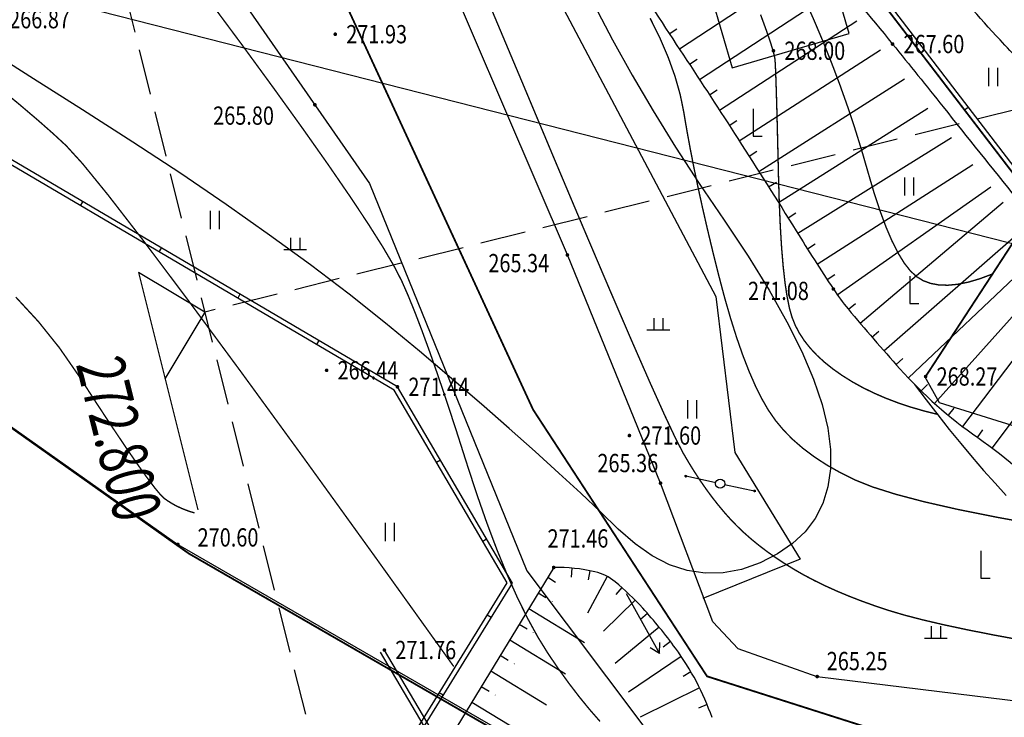
# Model space of a CAD drawing. Extents: x 1099625745 to 1100814745, y 2402326832 to 2403167832.
# Drawn here: x 1099811915 to 1099865831, y 2402641353 to 2402679565 of the extents above; entities that cross this region are included whole.
import ezdxf
from ezdxf.enums import TextEntityAlignment as Align

# ---------------------------------------------------------------- set-up
doc = ezdxf.new("R2010")
doc.units = 0
doc.header["$LTSCALE"] = 1000
doc.header["$MEASUREMENT"] = 0
doc.linetypes.add('DASH', pattern=[0.35, 0.25, -0.1])
for name, color, linetype in [('DIM_ELEV', 3, 'Continuous'), ('GCD', 250, 'Continuous'), ('地形', 250, 'Continuous'), ('标高', 252, 'Continuous'), ('环境12', 44, 'Continuous')]:
    doc.layers.add(name, color=color, linetype=linetype)
doc.styles.add('-黑体', font='simhei.ttf', dxfattribs={"width": 0.7})
doc.styles.add('HZ', font='romans.shx', dxfattribs={"width": 0.7, "bigfont": 'hztxt.shx'})

# ---------------------------------------------------------------- blocks, each defined once
blk = doc.blocks.new('A$C14EE5C68')
at = {"layer": '环境12'}
blk.add_lwpolyline([(-124255, -276435), (-148188, -283457), (-144778, -295080), (-138375, -293201), (-140659, -285416), (-123777, -280463)], dxfattribs=at)
blk = doc.blocks.new('ZTSX')
at = {"layer": 'DIM_ELEV'}
for p, q in [((-589943, -120844), (-593581, -118662)), ((-593581, -118662), (-590331, -131664)), ((-589943, -120844), (-592126, -124482))]:
    blk.add_line(p, q, dxfattribs=at)
at = {"layer": '标高', "linetype": 'DASH', "ltscale": 10}
blk.add_line((-648706, 114232), (-529315, -363382), dxfattribs=at)
at = {"layer": '标高', "color": 5, "linetype": 'DASH', "ltscale": 10}
for p, q in [((-648706, 114232), (-529315, -363382)), ((-29114, 19348), (-589943, -120844))]:
    blk.add_line(p, q, dxfattribs=at)
at = {"layer": 'DIM_ELEV', "color": 7, "style": '-黑体', "width": 0.7}
blk.add_text('272.800', height=2628.7, rotation=284.0348, dxfattribs=at).set_placement((-597014, -123691))
blk = doc.blocks.new('gc119')
for p, q in [((-0.5, 1.3), (-0.5, 0)), ((0.5, 1.3), (0.5, 0)), ((-1.25, 0), (1.25, 0))]:
    blk.add_line(p, q)
blk = doc.blocks.new('GC200')
at = {"linetype": 'Continuous', "const_width": 0.2, "flags": 128}
blk.add_lwpolyline([(-0.1, 0, 1), (0.1, 0, 1)], format="xyb", close=True, dxfattribs=at)
blk = doc.blocks.new('gc121')
for p, q in [((-0.5, -1), (-0.5, 1)), ((0.5, -1), (0.5, 1))]:
    blk.add_line(p, q)
blk = doc.blocks.new('gc205')
for p, q in [((0, 3), (0, 0)), ((0, 0), (1, 0))]:
    blk.add_line(p, q)
blk = doc.blocks.new('gc086')
for q in [(6.46, 0.6), (6.46, -0.6)]:
    blk.add_line((7.5, 0), q)
blk.add_lwpolyline([(0, 0), (7.5, 0)])
blk = doc.blocks.new('gc013c')
at = {"linetype": 'Continuous'}
blk.add_line((0.5, 0), (4, 0), dxfattribs=at)
at = {"linetype": 'Continuous', "const_width": 0.15, "flags": 128}
blk.add_lwpolyline([(3.775, 0, 1), (3.925, 0, 1)], format="xyb", close=True, dxfattribs=at)
blk = doc.blocks.new('gc170')
at = {"linetype": 'Continuous'}
blk.add_circle((0, 0), 0.5, dxfattribs=at)
blk = doc.blocks.new('A$C325D0142')
for p, q in [((-203.486, -285.831), (-84.526, -316.166)), ((-203.486, -285.831), (-84.526, -316.166)), ((-147.677, -294.052), (-140.568, -289.372)), ((-147.677, -294.052), (-140.568, -289.372)), ((-146.578, -295.723), (-139.272, -290.94)), ((-146.578, -295.723), (-139.272, -290.94)), ((-145.486, -297.398), (-137.967, -292.519)), ((-145.486, -297.398), (-137.967, -292.519)), ((-148.226, -293.216), (-147.808, -292.942)), ((-148.226, -293.216), (-147.808, -292.942)), ((-135.107, -293.418), (-134.908, -293.266)), ((-135.107, -293.418), (-134.908, -293.266)), ((-144.401, -299.078), (-136.66, -294.1)), ((-144.401, -299.078), (-136.66, -294.1)), ((-147.127, -294.887), (-146.709, -294.612)), ((-147.127, -294.887), (-146.709, -294.612)), ((-143.323, -300.763), (-135.351, -295.693)), ((-143.323, -300.763), (-135.351, -295.693)), ((-146.031, -296.56), (-145.613, -296.287)), ((-146.031, -296.56), (-145.613, -296.287)), ((-142.255, -302.454), (-134.062, -297.302)), ((-142.255, -302.454), (-134.062, -297.302)), ((-132.066, -297.387), (-131.868, -297.235)), ((-132.066, -297.387), (-131.868, -297.235)), ((-144.943, -298.238), (-144.523, -297.966)), ((-144.943, -298.238), (-144.523, -297.966)), ((-141.194, -304.149), (-132.781, -298.901)), ((-141.194, -304.149), (-132.781, -298.901)), ((-143.861, -299.92), (-143.44, -299.651)), ((-143.861, -299.92), (-143.44, -299.651)), ((-140.125, -305.839), (-131.602, -300.372)), ((-140.125, -305.839), (-131.602, -300.372)), ((-142.788, -301.608), (-142.365, -301.34)), ((-142.788, -301.608), (-142.365, -301.34)), ((-139.03, -307.513), (-130.616, -301.604)), ((-139.03, -307.513), (-130.616, -301.604)), ((-180.355, -302.421), (-180.482, -302.636)), ((-180.355, -302.421), (-180.482, -302.636)), ((-137.778, -309.072), (-129.948, -302.437)), ((-137.778, -309.072), (-129.948, -302.437)), ((-141.723, -303.301), (-141.299, -303.036)), ((-141.723, -303.301), (-141.299, -303.036)), ((-136.473, -310.587), (-128.802, -303.867)), ((-136.473, -310.587), (-128.802, -303.867)), ((-176.045, -304.955), (-176.172, -305.17)), ((-176.045, -304.955), (-176.172, -305.17)), ((-140.662, -304.996), (-140.24, -304.729)), ((-140.662, -304.996), (-140.24, -304.729)), ((-135.136, -312.075), (-127.798, -305.12)), ((-135.136, -312.075), (-127.798, -305.12)), ((-133.703, -313.469), (-127.056, -306.046)), ((-133.703, -313.469), (-127.056, -306.046)), ((-139.582, -306.679), (-139.163, -306.407)), ((-139.582, -306.679), (-139.163, -306.407)), ((-132.16, -314.74), (-126.293, -306.999)), ((-132.16, -314.74), (-126.293, -306.999)), ((-171.735, -307.489), (-171.862, -307.704)), ((-171.735, -307.489), (-171.862, -307.704)), ((-138.421, -308.306), (-138.037, -307.986)), ((-138.421, -308.306), (-138.037, -307.986)), ((-130.54, -315.913), (-125.041, -308.592)), ((-130.54, -315.913), (-125.041, -308.592)), ((-137.128, -309.832), (-136.75, -309.506)), ((-137.128, -309.832), (-136.75, -309.506)), ((-167.425, -310.023), (-167.551, -310.239)), ((-167.425, -310.023), (-167.551, -310.239)), ((-135.811, -311.336), (-135.437, -311.004)), ((-135.811, -311.336), (-135.437, -311.004)), ((-134.434, -312.786), (-134.085, -312.428)), ((-134.434, -312.786), (-134.085, -312.428)), ((-132.944, -314.12), (-132.626, -313.735)), ((-132.944, -314.12), (-132.626, -313.735)), ((-131.351, -315.328), (-131.065, -314.917)), ((-131.351, -315.328), (-131.065, -314.917)), ((-160.756, -316.585), (-160.972, -316.712)), ((-160.756, -316.585), (-160.972, -316.712)), ((-158.23, -320.9), (-158.446, -321.026)), ((-158.23, -320.9), (-158.446, -321.026)), ((-153.56, -322.489), (-153.605, -322.987)), ((-153.56, -322.489), (-153.605, -322.987)), ((-151.626, -322.948), (-152.715, -324.953)), ((-151.626, -322.948), (-152.715, -324.953)), ((-152.571, -322.633), (-152.669, -323.123)), ((-152.571, -322.633), (-152.669, -323.123)), ((-154.887, -322.992), (-154.46, -323.252)), ((-154.887, -322.992), (-154.46, -323.252)), ((-155.407, -323.847), (-154.979, -324.107)), ((-155.407, -323.847), (-154.979, -324.107)), ((-150.831, -323.55), (-151.162, -323.925)), ((-150.831, -323.55), (-151.162, -323.925)), ((-150.104, -324.237), (-151.824, -325.937)), ((-150.104, -324.237), (-151.824, -325.937)), ((-157.982, -325.189), (-158.195, -325.058)), ((-157.982, -325.189), (-158.195, -325.058)), ((-155.926, -324.701), (-152.873, -326.559)), ((-155.926, -324.701), (-152.873, -326.559)), ((-149.424, -324.97), (-149.799, -325.301)), ((-149.424, -324.97), (-149.799, -325.301)), ((-156.446, -325.555), (-156.019, -325.815)), ((-156.446, -325.555), (-156.019, -325.815)), ((-148.776, -325.731), (-151.191, -327.711)), ((-148.776, -325.731), (-151.191, -327.711)), ((-156.966, -326.409), (-153.908, -328.271)), ((-156.966, -326.409), (-153.908, -328.271)), ((-148.157, -326.516), (-148.555, -326.819)), ((-148.157, -326.516), (-148.555, -326.819)), ((-157.486, -327.264), (-157.059, -327.524)), ((-157.486, -327.264), (-157.059, -327.524)), ((-147.57, -327.326), (-150.459, -329.282)), ((-147.57, -327.326), (-150.459, -329.282)), ((-158.006, -328.118), (-154.943, -329.982)), ((-158.006, -328.118), (-154.943, -329.982)), ((-147.039, -328.173), (-147.471, -328.424)), ((-147.039, -328.173), (-147.471, -328.424)), ((-160.607, -329.445), (-160.82, -329.314)), ((-160.607, -329.445), (-160.82, -329.314)), ((-158.526, -328.972), (-158.099, -329.232)), ((-158.526, -328.972), (-158.099, -329.232)), ((-146.567, -329.055), (-149.815, -330.652)), ((-146.567, -329.055), (-149.815, -330.652)), ((-159.046, -329.826), (-155.977, -331.694)), ((-159.046, -329.826), (-155.977, -331.694)), ((-146.157, -329.967), (-146.62, -330.156)), ((-146.157, -329.967), (-146.62, -330.156))]:
    blk.add_line(p, q)
at = {"flags": 128}
for points, format in [([(-160.811, -271.792, -0.042994), (-156.064, -278.783, -0.026427), (-152.775, -285.461, 0.041901), (-150.569, -289.611, 0.002633), (-147.45, -294.397, -0.002758), (-144.474, -298.965, -0.003786), (-141.281, -304.01, 0.005967), (-139.242, -307.201, 0.028513), (-138.435, -308.29, 0.008915), (-135.606, -311.566, 0.058465), (-131.339, -315.336, -0.056149), (-126.88, -319.241, -0.025176), (-125.191, -321.29, -0.030342), (-123.987, -323.136, -0.056014), (-123.019, -325.39, -0.057397), (-122.593, -327.745, -0.041853), (-122.632, -329.79, -0.037801), (-123.035, -332.018, -0.032617)], "xyb"), ([(-145.888, -330.678, 0.074548), (-147.884, -326.882, 0.026286), (-149.684, -324.68, 0.035747), (-151.199, -323.236, 0.115771), (-152.298, -322.692, 0.061842), (-154.559, -322.453)], "xyb"), ([(-160.811, -271.792, -0.042994), (-156.064, -278.783, -0.026427), (-152.775, -285.461, 0.041901), (-150.569, -289.611, 0.002633), (-147.45, -294.397, -0.002758), (-144.474, -298.965, -0.003786), (-141.281, -304.01, 0.005967), (-139.242, -307.201, 0.028513), (-138.435, -308.29, 0.008915), (-135.606, -311.566, 0.058465), (-131.339, -315.336, -0.056149), (-126.88, -319.241, -0.025176), (-125.191, -321.29, -0.030342), (-123.987, -323.136, -0.056014), (-123.019, -325.39, -0.057397), (-122.593, -327.745, -0.041853), (-122.632, -329.79, -0.037801), (-123.035, -332.018, -0.032617)], "xyb"), ([(-145.888, -330.678, 0.074548), (-147.884, -326.882, 0.026286), (-149.684, -324.68, 0.035747), (-151.199, -323.236, 0.115771), (-152.298, -322.692, 0.061842), (-154.559, -322.453)], "xyb"), ([(-156.482, -267.723, -0.003214), (-151.98, -273.818, 0.005741), (-149.443, -277.217, 0.002977), (-145.773, -281.959, 0.004358), (-143.218, -285.161, 0.007056), (-139.789, -289.265, -0.006401), (-136.003, -293.783, -0.003419), (-133.233, -297.224, 0.002348), (-129.21, -302.243, 0.00848)], "xyb"), ([(-156.482, -267.723, -0.003214), (-151.98, -273.818, 0.005741), (-149.443, -277.217, 0.002977), (-145.773, -281.959, 0.004358), (-143.218, -285.161, 0.007056), (-139.789, -289.265, -0.006401), (-136.003, -293.783, -0.003419), (-133.233, -297.224, 0.002348), (-129.21, -302.243, 0.00848)], "xyb"), ([(-127.882, -295.781, -0.022767), (-130.117, -293.56, -0.014104), (-133.449, -289.72, -0.013084), (-136.48, -285.817, -0.014782), (-138.967, -282.219, -0.028961), (-141.128, -278.42, 0.018919), (-144.317, -272.542, 0.01964), (-148.981, -265.333, 0.067923)], "xyb"), ([(-127.882, -295.781, -0.022767), (-130.117, -293.56, -0.014104), (-133.449, -289.72, -0.013084), (-136.48, -285.817, -0.014782), (-138.967, -282.219, -0.028961), (-141.128, -278.42, 0.018919), (-144.317, -272.542, 0.01964), (-148.981, -265.333, 0.067923)], "xyb"), ([(-43.102, -362.871, 0.1, 0.1, 0), (-128.04, -302.643, 0.1, 0.1, 0), (-162.472, -257.694, 0.1, 0.1, 0), (-174.703, -252.791, 0.1, 0.1, 0), (-185.373, -255.946, 0.1, 0.1, 0), (-185.373, -255.946, 0.1, 0.1, 0), (-188.414, -255.206, 0.1, 0.1, 0), (-204.903, -247.29, 0.1, 0.1, 0), (-209.442, -255.325, 0.1, 0.1, 0), (-225.389, -273.591, 0.1, 0.1, 0), (-213.518, -298.308, 0.1, 0.1, 0), (-207.586, -303.219, 0.1, 0.1, 0), (-188.42, -311.851, 0.1, 0.1, 0), (-174.541, -321.688, 0.1, 0.1, 0), (-156.59, -332.047, 0.1, 0.1, 0)], "xyseb"), ([(-43.102, -362.871, 0.1, 0.1, 0), (-128.04, -302.643, 0.1, 0.1, 0), (-162.472, -257.694, 0.1, 0.1, 0), (-174.703, -252.791, 0.1, 0.1, 0), (-185.373, -255.946, 0.1, 0.1, 0), (-185.373, -255.946, 0.1, 0.1, 0), (-188.414, -255.206, 0.1, 0.1, 0), (-204.903, -247.29, 0.1, 0.1, 0), (-209.442, -255.325, 0.1, 0.1, 0), (-225.389, -273.591, 0.1, 0.1, 0), (-213.518, -298.308, 0.1, 0.1, 0), (-207.586, -303.219, 0.1, 0.1, 0), (-188.42, -311.851, 0.1, 0.1, 0), (-174.541, -321.688, 0.1, 0.1, 0), (-156.59, -332.047, 0.1, 0.1, 0)], "xyseb")]:
    blk.add_lwpolyline(points, format=format, dxfattribs=at)
for points, const_width in [([(-143.23, -292.173), (-143.06, -292.633), (-142.91, -293.048), (-142.781, -293.418), (-142.672, -293.742), (-142.585, -294.022), (-142.518, -294.255), (-142.471, -294.444), (-142.445, -294.587), (-142.429, -294.793), (-142.41, -295.171), (-142.389, -295.72), (-142.365, -296.44), (-142.339, -297.332), (-142.311, -298.395), (-142.281, -299.63), (-142.248, -301.035), (-142.206, -302.461), (-142.15, -303.756), (-142.079, -304.919), (-141.993, -305.95), (-141.892, -306.851), (-141.777, -307.619), (-141.647, -308.257), (-141.502, -308.763), (-141.326, -309.198), (-141.102, -309.622), (-140.831, -310.035), (-140.512, -310.437), (-140.146, -310.828), (-139.732, -311.209), (-139.271, -311.578), (-138.762, -311.937), (-138.213, -312.28), (-137.634, -312.601), (-137.023, -312.9), (-136.381, -313.178), (-135.708, -313.435), (-135.003, -313.67), (-134.267, -313.884), (-133.5, -314.076)], 0.075), ([(-143.23, -292.173), (-143.06, -292.633), (-142.91, -293.048), (-142.781, -293.418), (-142.672, -293.742), (-142.585, -294.022), (-142.518, -294.255), (-142.471, -294.444), (-142.445, -294.587), (-142.429, -294.793), (-142.41, -295.171), (-142.389, -295.72), (-142.365, -296.44), (-142.339, -297.332), (-142.311, -298.395), (-142.281, -299.63), (-142.248, -301.035), (-142.206, -302.461), (-142.15, -303.756), (-142.079, -304.919), (-141.993, -305.95), (-141.892, -306.851), (-141.777, -307.619), (-141.647, -308.257), (-141.502, -308.763), (-141.326, -309.198), (-141.102, -309.622), (-140.831, -310.035), (-140.512, -310.437), (-140.146, -310.828), (-139.732, -311.209), (-139.271, -311.578), (-138.762, -311.937), (-138.213, -312.28), (-137.634, -312.601), (-137.023, -312.9), (-136.381, -313.178), (-135.708, -313.435), (-135.003, -313.67), (-134.267, -313.884), (-133.5, -314.076)], 0.075), ([(-149.277, -292.369), (-148.735, -293.467), (-148.28, -294.532), (-147.91, -295.565), (-147.627, -296.566), (-147.431, -297.534), (-147.267, -298.506), (-147.081, -299.518), (-146.875, -300.571), (-146.647, -301.664), (-146.398, -302.798), (-146.128, -303.972), (-145.837, -305.187), (-145.524, -306.442), (-145.199, -307.673), (-144.869, -308.816), (-144.536, -309.872), (-144.198, -310.839), (-143.856, -311.719), (-143.51, -312.511), (-143.16, -313.215), (-142.805, -313.831), (-142.419, -314.391), (-141.974, -314.928), (-141.47, -315.441), (-140.906, -315.931), (-140.283, -316.398), (-139.602, -316.841), (-138.86, -317.26), (-138.06, -317.657), (-137.088, -318.046), (-135.831, -318.443), (-134.29, -318.85), (-132.464, -319.266), (-130.353, -319.691), (-127.957, -320.125)], 0.075), ([(-149.277, -292.369), (-148.735, -293.467), (-148.28, -294.532), (-147.91, -295.565), (-147.627, -296.566), (-147.431, -297.534), (-147.267, -298.506), (-147.081, -299.518), (-146.875, -300.571), (-146.647, -301.664), (-146.398, -302.798), (-146.128, -303.972), (-145.837, -305.187), (-145.524, -306.442), (-145.199, -307.673), (-144.869, -308.816), (-144.536, -309.872), (-144.198, -310.839), (-143.856, -311.719), (-143.51, -312.511), (-143.16, -313.215), (-142.805, -313.831), (-142.419, -314.391), (-141.974, -314.928), (-141.47, -315.441), (-140.906, -315.931), (-140.283, -316.398), (-139.602, -316.841), (-138.86, -317.26), (-138.06, -317.657), (-137.088, -318.046), (-135.831, -318.443), (-134.29, -318.85), (-132.464, -319.266), (-130.353, -319.691), (-127.957, -320.125)], 0.075), ([(-140.844, -291.26), (-140.317, -292.444), (-139.816, -293.629), (-139.342, -294.814), (-138.893, -296), (-138.471, -297.187), (-138.075, -298.374), (-137.705, -299.563), (-137.361, -300.751), (-137.03, -301.882), (-136.698, -302.896), (-136.365, -303.793), (-136.031, -304.573), (-135.697, -305.236), (-135.361, -305.782), (-135.024, -306.211), (-134.686, -306.523), (-134.326, -306.743), (-133.919, -306.894), (-133.468, -306.978), (-132.97, -306.994), (-132.427, -306.941), (-131.839, -306.821), (-131.205, -306.633), (-130.526, -306.377)], 0.075), ([(-140.844, -291.26), (-140.317, -292.444), (-139.816, -293.629), (-139.342, -294.814), (-138.893, -296), (-138.471, -297.187), (-138.075, -298.374), (-137.705, -299.563), (-137.361, -300.751), (-137.03, -301.882), (-136.698, -302.896), (-136.365, -303.793), (-136.031, -304.573), (-135.697, -305.236), (-135.361, -305.782), (-135.024, -306.211), (-134.686, -306.523), (-134.326, -306.743), (-133.919, -306.894), (-133.468, -306.978), (-132.97, -306.994), (-132.427, -306.941), (-131.839, -306.821), (-131.205, -306.633), (-130.526, -306.377)], 0.075), ([(-184.92, -296.178), (-183.807, -297.098), (-182.826, -297.933), (-181.975, -298.683), (-181.256, -299.348), (-180.353, -300.338), (-178.95, -302.064), (-177.046, -304.526), (-174.643, -307.724), (-171.74, -311.658), (-168.337, -316.328), (-164.435, -321.734), (-160.032, -327.876)], 0.075), ([(-184.92, -296.178), (-183.807, -297.098), (-182.826, -297.933), (-181.975, -298.683), (-181.256, -299.348), (-180.353, -300.338), (-178.95, -302.064), (-177.046, -304.526), (-174.643, -307.724), (-171.74, -311.658), (-168.337, -316.328), (-164.435, -321.734), (-160.032, -327.876)], 0.075), ([(-185.373, -255.946), (-179.803, -270.752), (-170.056, -282.683), (-155.684, -313.811), (-146.159, -328.416), (-134.624, -332.093), (-108.465, -337.311), (-98.276, -341.848), (-95.081, -346.404), (-92.453, -356.854), (-93.986, -366.173), (-105.284, -387.117), (-111.31, -403.516), (-110.285, -410.979), (-100.889, -422.024), (-91.853, -444.255), (-84.029, -463.439), (-70.428, -472.615), (-43.327, -475.803), (-9.437, -476.807), (34.368, -471.617)], 0.1), ([(-185.373, -255.946), (-179.803, -270.752), (-170.056, -282.683), (-155.684, -313.811), (-146.159, -328.416), (-134.624, -332.093), (-108.465, -337.311), (-98.276, -341.848), (-95.081, -346.404), (-92.453, -356.854), (-93.986, -366.173), (-105.284, -387.117), (-111.31, -403.516), (-110.285, -410.979), (-100.889, -422.024), (-91.853, -444.255), (-84.029, -463.439), (-70.428, -472.615), (-43.327, -475.803), (-9.437, -476.807), (34.368, -471.617)], 0.1), ([(-174.227, -319.465), (-174.456, -319.395), (-174.678, -319.318), (-174.894, -319.232), (-175.101, -319.139), (-175.302, -319.038), (-175.495, -318.929), (-175.681, -318.812), (-175.86, -318.688), (-176.087, -318.47), (-176.417, -318.073), (-176.851, -317.498), (-177.388, -316.744), (-178.029, -315.811), (-178.773, -314.699), (-179.62, -313.409), (-180.571, -311.94), (-181.622, -310.424), (-182.769, -308.991), (-184.012, -307.643)], 0.075), ([(-174.227, -319.465), (-174.456, -319.395), (-174.678, -319.318), (-174.894, -319.232), (-175.101, -319.139), (-175.302, -319.038), (-175.495, -318.929), (-175.681, -318.812), (-175.86, -318.688), (-176.087, -318.47), (-176.417, -318.073), (-176.851, -317.498), (-177.388, -316.744), (-178.029, -315.811), (-178.773, -314.699), (-179.62, -313.409), (-180.571, -311.94), (-181.622, -310.424), (-182.769, -308.991), (-184.012, -307.643)], 0.075), ([(-134.192, -311.994), (-128.09, -302.643)], 0.1), ([(-134.192, -311.994), (-128.09, -302.643)], 0.1)]:
    blk.add_lwpolyline(points, dxfattribs=dict(at, const_width=const_width))
for points in [[(-174.703, -252.791), (-145.681, -307.617), (-144.644, -316.152), (-141.061, -322.003), (-146.395, -324.146)], [(-174.703, -252.791), (-145.681, -307.617), (-144.644, -316.152), (-141.061, -322.003), (-146.395, -324.146)], [(-188.414, -255.206), (-189.039, -263.734), (-188.281, -266.372), (-178.721, -281.153), (-164.636, -301.429), (-156.02, -322.634), (-149.52, -331.31)], [(-188.414, -255.206), (-189.039, -263.734), (-188.281, -266.372), (-178.721, -281.153), (-164.636, -301.429), (-156.02, -322.634), (-149.52, -331.31)], [(-162.472, -257.694), (-128.04, -302.643), (-43.102, -362.871)], [(-162.472, -257.694), (-128.04, -302.643), (-43.102, -362.871)], [(-162.273, -257.542), (-127.864, -302.461), (-42.986, -362.647)], [(-162.273, -257.542), (-127.864, -302.461), (-42.986, -362.647)], [(-152.347, -291.628), (-151.339, -293.548), (-150.259, -295.488), (-149.108, -297.446), (-147.886, -299.424), (-146.594, -301.421), (-145.23, -303.437), (-143.914, -305.405), (-142.766, -307.259), (-141.786, -308.999), (-140.973, -310.625), (-140.327, -312.136), (-139.849, -313.534), (-139.539, -314.816), (-139.396, -315.985), (-139.405, -317.055), (-139.549, -318.041), (-139.829, -318.943), (-140.244, -319.762), (-140.794, -320.496), (-141.48, -321.147), (-142.301, -321.715), (-143.258, -322.198), (-144.275, -322.556), (-145.279, -322.745), (-146.27, -322.766), (-147.247, -322.619), (-148.211, -322.303), (-149.162, -321.819), (-150.099, -321.167), (-151.022, -320.347), (-151.995, -319.403), (-153.078, -318.382), (-154.271, -317.282), (-155.576, -316.104), (-156.99, -314.848), (-158.516, -313.513), (-160.152, -312.101), (-161.899, -310.61), (-163.764, -309.065), (-165.755, -307.489), (-167.873, -305.883), (-170.116, -304.246), (-172.486, -302.579), (-174.982, -300.881), (-177.603, -299.152), (-180.351, -297.393), (-183.039, -295.692), (-185.481, -294.14)], [(-152.347, -291.628), (-151.339, -293.548), (-150.259, -295.488), (-149.108, -297.446), (-147.886, -299.424), (-146.594, -301.421), (-145.23, -303.437), (-143.914, -305.405), (-142.766, -307.259), (-141.786, -308.999), (-140.973, -310.625), (-140.327, -312.136), (-139.849, -313.534), (-139.539, -314.816), (-139.396, -315.985), (-139.405, -317.055), (-139.549, -318.041), (-139.829, -318.943), (-140.244, -319.762), (-140.794, -320.496), (-141.48, -321.147), (-142.301, -321.715), (-143.258, -322.198), (-144.275, -322.556), (-145.279, -322.745), (-146.27, -322.766), (-147.247, -322.619), (-148.211, -322.303), (-149.162, -321.819), (-150.099, -321.167), (-151.022, -320.347), (-151.995, -319.403), (-153.078, -318.382), (-154.271, -317.282), (-155.576, -316.104), (-156.99, -314.848), (-158.516, -313.513), (-160.152, -312.101), (-161.899, -310.61), (-163.764, -309.065), (-165.755, -307.489), (-167.873, -305.883), (-170.116, -304.246), (-172.486, -302.579), (-174.982, -300.881), (-177.603, -299.152), (-180.351, -297.393), (-183.039, -295.692), (-185.481, -294.14)], [(-163.297, -312.74), (-196.704, -293.099)], [(-163.297, -312.74), (-196.704, -293.099)], [(-163.115, -312.557), (-196.575, -292.884)], [(-163.115, -312.557), (-196.575, -292.884)], [(-214.118, -297.808), (-207.636, -303.219), (-188.37, -311.851), (-175.141, -321.188), (-157.19, -331.547), (-155.18, -335.571), (-155.33, -340.552), (-163.867, -362.006), (-182.47, -381.956), (-192.138, -402.498), (-203.664, -407.841), (-214.049, -406.634), (-233.541, -390.958), (-262.714, -379.248)], [(-214.118, -297.808), (-207.636, -303.219), (-188.37, -311.851), (-175.141, -321.188), (-157.19, -331.547), (-155.18, -335.571), (-155.33, -340.552), (-163.867, -362.006), (-182.47, -381.956), (-192.138, -402.498), (-203.664, -407.841), (-214.049, -406.634), (-233.541, -390.958), (-262.714, -379.248)], [(-199.973, -393.283), (-156.822, -323.306), (-163.115, -312.557)], [(-199.973, -393.283), (-156.822, -323.306), (-163.115, -312.557)], [(-134.8, -312.423), (-134.163, -313.272), (-133.529, -314.097), (-132.896, -314.896), (-132.267, -315.67), (-131.639, -316.419), (-131.014, -317.143), (-130.392, -317.841), (-129.772, -318.515)], [(-134.8, -312.423), (-134.163, -313.272), (-133.529, -314.097), (-132.896, -314.896), (-132.267, -315.67), (-131.639, -316.419), (-131.014, -317.143), (-130.392, -317.841), (-129.772, -318.515)], [(-200.185, -393.152), (-157.113, -323.303), (-163.297, -312.74)], [(-200.185, -393.152), (-157.113, -323.303), (-163.297, -312.74)], [(-154.559, -322.453), (-197, -392.184)], [(-154.559, -322.453), (-197, -392.184)], [(-200.649, -407.614), (-157.767, -337.74), (-164.045, -327.101)], [(-200.649, -407.614), (-157.767, -337.74), (-164.045, -327.101)], [(-200.562, -407.948), (-200.562, -407.948), (-157.476, -337.742), (-163.83, -326.974)], [(-200.562, -407.948), (-200.562, -407.948), (-157.476, -337.742), (-163.83, -326.974)]]:
    blk.add_lwpolyline(points, dxfattribs=at)
blk.add_lwpolyline([(-98.365, -336.44), (-126.885, -330.065), (-140.128, -328.439), (-144.46, -326.914), (-145.848, -325.435), (-148.707, -317.837), (-153.807, -305.336), (-162.429, -285.188), (-183.507, -257.309)])
blk.add_lwpolyline([(-98.365, -336.44), (-126.885, -330.065), (-140.128, -328.439), (-144.46, -326.914), (-145.848, -325.435), (-148.707, -317.837), (-153.807, -305.336), (-162.429, -285.188), (-183.507, -257.309)])
at = {"const_width": 0.075}
for points in [[(-152.02, -330.886), (-152.594, -330.229), (-153.164, -329.531), (-153.732, -328.789), (-154.297, -328.006), (-154.859, -327.179), (-155.42, -326.274), (-155.98, -325.252), (-156.541, -324.114), (-157.101, -322.86), (-157.662, -321.489), (-158.222, -320.002), (-158.782, -318.399), (-159.342, -316.68), (-159.887, -314.969), (-160.403, -313.394), (-160.89, -311.952), (-161.346, -310.646), (-161.774, -309.473), (-162.171, -308.436), (-162.54, -307.532), (-162.878, -306.764), (-163.299, -305.947), (-163.913, -304.9), (-164.72, -303.624), (-165.72, -302.117), (-166.914, -300.379), (-168.301, -298.412), (-169.881, -296.215), (-171.654, -293.787), (-173.475, -291.335)], [(-152.02, -330.886), (-152.594, -330.229), (-153.164, -329.531), (-153.732, -328.789), (-154.297, -328.006), (-154.859, -327.179), (-155.42, -326.274), (-155.98, -325.252), (-156.541, -324.114), (-157.101, -322.86), (-157.662, -321.489), (-158.222, -320.002), (-158.782, -318.399), (-159.342, -316.68), (-159.887, -314.969), (-160.403, -313.394), (-160.89, -311.952), (-161.346, -310.646), (-161.774, -309.473), (-162.171, -308.436), (-162.54, -307.532), (-162.878, -306.764), (-163.299, -305.947), (-163.913, -304.9), (-164.72, -303.624), (-165.72, -302.117), (-166.914, -300.379), (-168.301, -298.412), (-169.881, -296.215), (-171.654, -293.787), (-173.475, -291.335)], [(-128.771, -326.463), (-130.406, -326.163), (-131.883, -325.872), (-133.201, -325.591), (-134.362, -325.32), (-135.365, -325.059), (-136.21, -324.808), (-136.962, -324.557), (-137.683, -324.298), (-138.375, -324.03), (-139.038, -323.753), (-139.671, -323.467), (-140.274, -323.173), (-140.848, -322.871), (-141.392, -322.559), (-141.91, -322.24), (-142.404, -321.914), (-142.875, -321.581), (-143.323, -321.24), (-143.747, -320.893), (-144.148, -320.539), (-144.525, -320.178), (-144.879, -319.81), (-145.219, -319.428), (-145.555, -319.025), (-145.886, -318.602), (-146.213, -318.158), (-146.535, -317.693), (-146.853, -317.208), (-147.167, -316.701), (-147.476, -316.175), (-147.882, -315.387), (-148.487, -314.1), (-149.29, -312.313), (-150.291, -310.026), (-151.491, -307.239), (-152.89, -303.952), (-154.487, -300.164), (-156.282, -295.877), (-158.083, -291.598)], [(-128.771, -326.463), (-130.406, -326.163), (-131.883, -325.872), (-133.201, -325.591), (-134.362, -325.32), (-135.365, -325.059), (-136.21, -324.808), (-136.962, -324.557), (-137.683, -324.298), (-138.375, -324.03), (-139.038, -323.753), (-139.671, -323.467), (-140.274, -323.173), (-140.848, -322.871), (-141.392, -322.559), (-141.91, -322.24), (-142.404, -321.914), (-142.875, -321.581), (-143.323, -321.24), (-143.747, -320.893), (-144.148, -320.539), (-144.525, -320.178), (-144.879, -319.81), (-145.219, -319.428), (-145.555, -319.025), (-145.886, -318.602), (-146.213, -318.158), (-146.535, -317.693), (-146.853, -317.208), (-147.167, -316.701), (-147.476, -316.175), (-147.882, -315.387), (-148.487, -314.1), (-149.29, -312.313), (-150.291, -310.026), (-151.491, -307.239), (-152.89, -303.952), (-154.487, -300.164), (-156.282, -295.877), (-158.083, -291.598)]]:
    blk.add_lwpolyline(points, dxfattribs=at)
at = {"elevation": 268.16, "flags": 128}
blk.add_lwpolyline([(-111.908, -318.575), (-124.305, -316.282), (-133.436, -313.436), (-134.241, -311.993)], dxfattribs=at)
blk.add_lwpolyline([(-111.908, -318.575), (-124.305, -316.282), (-133.436, -313.436), (-134.241, -311.993)], dxfattribs=at)
ref = blk.add_blockref('GC200', (-184.977, -292.421, 266.87), dxfattribs=dict(xscale=0.5, yscale=0.5, zscale=0.5))
ref.add_attrib('height', '266.87', dxfattribs={"layer": 'GCD', "linetype": 'Continuous', "height": 1, "style": 'HZ', "width": 0.8}).set_placement((-184.377, -292.421, 266.87), align=Align.MIDDLE_LEFT)
ref = blk.add_blockref('GC200', (-184.977, -292.421, 266.87), dxfattribs=dict(xscale=0.5, yscale=0.5, zscale=0.5))
ref.add_attrib('height', '266.87', dxfattribs={"layer": 'GCD', "linetype": 'Continuous', "height": 1, "style": 'HZ', "width": 0.8}).set_placement((-184.377, -292.421, 266.87), align=Align.MIDDLE_LEFT)
at = {"xscale": 0.5, "yscale": 0.5, "zscale": 0.5}
for p in [(-166.517, -293.244, 271.93), (-166.517, -293.244, 271.93), (-136.003, -293.783, 267.597), (-136.003, -293.783, 267.597), (-139.242, -307.201, 271.079), (-139.242, -307.201, 271.079), (-163.115, -312.557, 271.444), (-163.115, -312.557, 271.444), (-150.413, -315.228, 271.595), (-150.413, -315.228, 271.595), (-154.559, -322.453, 271.461), (-154.559, -322.453, 271.461), (-163.83, -326.974, 271.763), (-163.83, -326.974, 271.763)]:
    blk.add_blockref('GC200', p, dxfattribs=at)
ref = blk.add_blockref('GC200', (-142.526, -294.15, 268), dxfattribs=dict(xscale=0.5, yscale=0.5, zscale=0.5))
ref.add_attrib('height', '268.00', dxfattribs={"layer": 'GCD', "linetype": 'Continuous', "height": 1, "style": 'HZ', "width": 0.8}).set_placement((-141.926, -294.15, 268), align=Align.MIDDLE_LEFT)
ref = blk.add_blockref('GC200', (-142.526, -294.15, 268), dxfattribs=dict(xscale=0.5, yscale=0.5, zscale=0.5))
ref.add_attrib('height', '268.00', dxfattribs={"layer": 'GCD', "linetype": 'Continuous', "height": 1, "style": 'HZ', "width": 0.8}).set_placement((-141.926, -294.15, 268), align=Align.MIDDLE_LEFT)
for name, p, xscale, yscale in [('gc121', (-130.484, -295.583), 0.5, 0.5), ('gc121', (-130.484, -295.583), 0.5, 0.5), ('gc205', (-143.643, -298.824), 0.5, 0.5), ('gc205', (-143.643, -298.824), 0.5, 0.5), ('gc121', (-135.08, -301.584), 0.5, 0.5), ('gc121', (-135.08, -301.584), 0.5, 0.5), ('gc121', (-173.104, -303.419), 0.5, 0.5), ('gc121', (-173.104, -303.419), 0.5, 0.5), ('gc119', (-168.715, -305.042), 0.5, 0.5), ('gc119', (-168.715, -305.042), 0.5, 0.5), ('gc205', (-135.062, -307.99), 0.5, 0.5), ('gc205', (-135.062, -307.99), 0.5, 0.5), ('gc119', (-148.832, -309.445), 0.5, 0.5), ('gc119', (-148.832, -309.445), 0.5, 0.5), ('gc121', (-146.969, -313.794), 0.5, 0.5), ('gc121', (-146.969, -313.794), 0.5, 0.5), ('gc170', (-145.443, -317.865), 0.5, 0.5), ('gc170', (-145.443, -317.865), 0.5, 0.5), ('gc121', (-163.522, -320.507), 0.5, 0.5), ('gc121', (-163.522, -320.507), 0.5, 0.5), ('gc205', (-131.163, -323.037), 0.5, 0.5), ('gc205', (-131.163, -323.037), 0.5, 0.5), ('GC200', (-154.638, -324.315), 0.125, 0.125), ('GC200', (-154.638, -324.315), 0.125, 0.125), ('GC200', (-155.678, -326.023), 0.125, 0.125), ('GC200', (-155.678, -326.023), 0.125, 0.125), ('gc119', (-133.63, -326.319), 0.5, 0.5), ('gc119', (-133.63, -326.319), 0.5, 0.5), ('GC200', (-156.717, -327.731), 0.125, 0.125), ('GC200', (-156.717, -327.731), 0.125, 0.125), ('GC200', (-157.757, -329.44), 0.125, 0.125), ('GC200', (-157.757, -329.44), 0.125, 0.125)]:
    blk.add_blockref(name, p, dxfattribs=dict(xscale=xscale, yscale=yscale))
ref = blk.add_blockref('GC200', (-167.636, -297.109, 265.8), dxfattribs=dict(xscale=0.5, yscale=0.5, zscale=0.5))
ref.add_attrib('height', '265.80', dxfattribs={"layer": 'GCD', "linetype": 'Continuous', "height": 1, "style": 'HZ', "width": 0.8}).set_placement((-173.206, -297.703, 265.8), align=Align.MIDDLE_LEFT)
ref = blk.add_blockref('GC200', (-167.636, -297.109, 265.8), dxfattribs=dict(xscale=0.5, yscale=0.5, zscale=0.5))
ref.add_attrib('height', '265.80', dxfattribs={"layer": 'GCD', "linetype": 'Continuous', "height": 1, "style": 'HZ', "width": 0.8}).set_placement((-173.206, -297.703, 265.8), align=Align.MIDDLE_LEFT)
ref = blk.add_blockref('GC200', (-153.807, -305.336, 265.34), dxfattribs=dict(xscale=0.5, yscale=0.5, zscale=0.5))
ref.add_attrib('height', '265.34', dxfattribs={"layer": 'GCD', "linetype": 'Continuous', "height": 1, "style": 'HZ', "width": 0.8}).set_placement((-158.136, -305.782, 265.34), align=Align.MIDDLE_LEFT)
ref = blk.add_blockref('GC200', (-153.807, -305.336, 265.34), dxfattribs=dict(xscale=0.5, yscale=0.5, zscale=0.5))
ref.add_attrib('height', '265.34', dxfattribs={"layer": 'GCD', "linetype": 'Continuous', "height": 1, "style": 'HZ', "width": 0.8}).set_placement((-158.136, -305.782, 265.34), align=Align.MIDDLE_LEFT)
ref = blk.add_blockref('GC200', (-166.993, -311.655, 266.44), dxfattribs=dict(xscale=0.5, yscale=0.5, zscale=0.5))
ref.add_attrib('height', '266.44', dxfattribs={"layer": 'GCD', "linetype": 'Continuous', "height": 1, "style": 'HZ', "width": 0.8}).set_placement((-166.393, -311.655, 266.44), align=Align.MIDDLE_LEFT)
ref = blk.add_blockref('GC200', (-166.993, -311.655, 266.44), dxfattribs=dict(xscale=0.5, yscale=0.5, zscale=0.5))
ref.add_attrib('height', '266.44', dxfattribs={"layer": 'GCD', "linetype": 'Continuous', "height": 1, "style": 'HZ', "width": 0.8}).set_placement((-166.393, -311.655, 266.44), align=Align.MIDDLE_LEFT)
ref = blk.add_blockref('GC200', (-134.191, -311.993, 268.27), dxfattribs=dict(xscale=0.5, yscale=0.5, zscale=0.5))
ref.add_attrib('height', '268.27', dxfattribs={"layer": 'GCD', "linetype": 'Continuous', "height": 1, "style": 'HZ', "width": 0.8}).set_placement((-133.591, -311.993, 268.27), align=Align.MIDDLE_LEFT)
ref = blk.add_blockref('GC200', (-134.191, -311.993, 268.27), dxfattribs=dict(xscale=0.5, yscale=0.5, zscale=0.5))
ref.add_attrib('height', '268.27', dxfattribs={"layer": 'GCD', "linetype": 'Continuous', "height": 1, "style": 'HZ', "width": 0.8}).set_placement((-133.591, -311.993, 268.27), align=Align.MIDDLE_LEFT)
ref = blk.add_blockref('GC200', (-148.707, -317.837, 265.364), dxfattribs=dict(xscale=0.5, yscale=0.5, zscale=0.5))
ref.add_attrib('height', '265.36', dxfattribs={"layer": 'GCD', "linetype": 'Continuous', "height": 1, "style": 'HZ', "width": 0.8}).set_placement((-152.164, -316.734, 265.364), align=Align.MIDDLE_LEFT)
ref = blk.add_blockref('GC200', (-148.707, -317.837, 265.364), dxfattribs=dict(xscale=0.5, yscale=0.5, zscale=0.5))
ref.add_attrib('height', '265.36', dxfattribs={"layer": 'GCD', "linetype": 'Continuous', "height": 1, "style": 'HZ', "width": 0.8}).set_placement((-152.164, -316.734, 265.364), align=Align.MIDDLE_LEFT)
for xscale, yscale, rotation in [(0.5000000000786032, 0.5000000000786032, 167.6463698861587), (0.5000000000786032, 0.5000000000786032, 167.6463698861587), (0.5000000000103965, 0.5000000000103965, 348.1843240929006), (0.5000000000103965, 0.5000000000103965, 348.1843240929006)]:
    blk.add_blockref('gc013c', (-145.443, -317.865), dxfattribs=dict(xscale=xscale, yscale=yscale, rotation=rotation))
ref = blk.add_blockref('GC200', (-175.141, -321.188, 270.599), dxfattribs=dict(xscale=0.5, yscale=0.5, zscale=0.5))
ref.add_attrib('height', '270.60', dxfattribs={"layer": 'GCD', "linetype": 'Continuous', "height": 1, "style": 'HZ', "width": 0.8}).set_placement((-174.057, -320.807, 270.599), align=Align.MIDDLE_LEFT)
ref = blk.add_blockref('GC200', (-175.141, -321.188, 270.599), dxfattribs=dict(xscale=0.5, yscale=0.5, zscale=0.5))
ref.add_attrib('height', '270.60', dxfattribs={"layer": 'GCD', "linetype": 'Continuous', "height": 1, "style": 'HZ', "width": 0.8}).set_placement((-174.057, -320.807, 270.599), align=Align.MIDDLE_LEFT)
at = {"xscale": 0.499999999830864, "yscale": 0.499999999830864, "zscale": 0.499999999830864, "rotation": 299.075632920605}
blk.add_blockref('gc086', (-150.582, -323.887), dxfattribs=at)
blk.add_blockref('gc086', (-150.582, -323.887), dxfattribs=at)
ref = blk.add_blockref('GC200', (-140.129, -328.429, 265.246), dxfattribs=dict(xscale=0.5, yscale=0.5, zscale=0.5))
ref.add_attrib('height', '265.25', dxfattribs={"layer": 'GCD', "linetype": 'Continuous', "height": 1, "style": 'HZ', "width": 0.8}).set_placement((-139.607, -327.58, 265.246), align=Align.MIDDLE_LEFT)
ref = blk.add_blockref('GC200', (-140.129, -328.429, 265.246), dxfattribs=dict(xscale=0.5, yscale=0.5, zscale=0.5))
ref.add_attrib('height', '265.25', dxfattribs={"layer": 'GCD', "linetype": 'Continuous', "height": 1, "style": 'HZ', "width": 0.8}).set_placement((-139.607, -327.58, 265.246), align=Align.MIDDLE_LEFT)
at = {"style": 'HZ', "width": 0.8}
for s, p in [('271.93', (-165.917, -293.244, 271.93)), ('271.93', (-165.917, -293.244, 271.93)), ('267.60', (-135.403, -293.783, 267.597)), ('267.60', (-135.403, -293.783, 267.597)), ('271.08', (-143.915, -307.305, 271.079)), ('271.08', (-143.915, -307.305, 271.079)), ('271.44', (-162.515, -312.557, 271.444)), ('271.44', (-162.515, -312.557, 271.444)), ('271.60', (-149.813, -315.228, 271.595)), ('271.60', (-149.813, -315.228, 271.595)), ('271.46', (-154.896, -320.864, 271.461)), ('271.46', (-154.896, -320.864, 271.461)), ('271.76', (-163.23, -326.974, 271.763)), ('271.76', (-163.23, -326.974, 271.763))]:
    blk.add_text(s, height=1, dxfattribs=at).set_placement(p, align=Align.MIDDLE_LEFT)

msp = doc.modelspace()

# ---------------------------------------------------------------- block references
for name, p in [('ZTSX', (1100411997.144527, 2402784384.149098)), ('A$C14EE5C68', (1099995714, 2402972014))]:
    msp.add_blockref(name, p)
at = {"layer": '地形', "xscale": 1000, "yscale": 1000, "zscale": 1000}
msp.add_blockref('A$C325D0142', (1099995714, 2402972014), dxfattribs=at)

doc.saveas('drawing.dxf')
